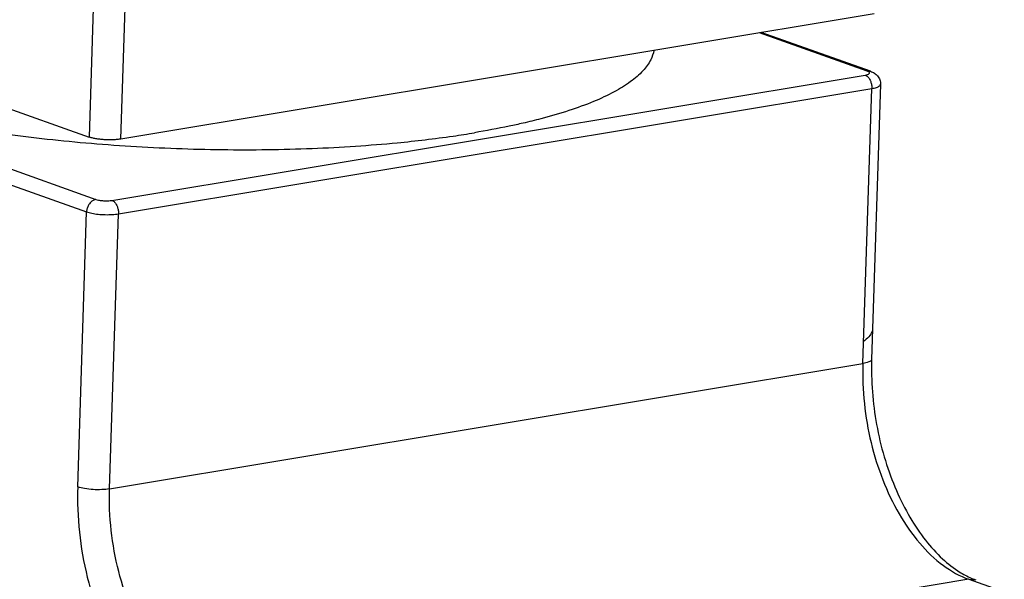
# Model space of a CAD drawing. Units: millimetres. Extents: x 0 to 297, y 0 to 210.
# Drawn here: x 224 to 241, y 155 to 164 of the extents above; entities that cross this region are included whole.
import ezdxf

# ---------------------------------------------------------------- set-up
doc = ezdxf.new("R2010")
doc.units = ezdxf.units.MM
doc.header["$LTSCALE"] = 16.335

msp = doc.modelspace()

# ---------------------------------------------------------------- linework, layer by layer
at = {"color": 9, "linetype": 'Continuous'}
for p, q in [((225.1316, 169.2311), (224.9057, 162.276)), ((225.4667, 162.2412), (225.6926, 169.1963)), ((216.4337, 164.2329), (225.027, 161.1804)), ((238.5949, 163.4363), (236.7008, 164.1091)), ((216.2696, 164.0133), (224.863, 160.9607)), ((225.3075, 161.163), (238.5599, 163.3664)), ((225.424, 160.926), (238.6763, 163.1294)), ((238.5193, 158.294), (238.6763, 163.1294)), ((224.7059, 156.1253), (224.863, 160.9607)), ((225.267, 156.0905), (225.424, 160.926)), ((225.267, 156.0905), (238.5193, 158.294)), ((240.383, 154.5016), (227.1307, 152.2981)), ((240.383, 154.5016), (264.1989, 146.0417)), ((240.383, 154.5016), (240.5043, 154.4917))]:
    msp.add_line(p, q, dxfattribs=at)
at = {"color": 7, "linetype": 'Continuous'}
for p, q in [((238.719, 164.4446), (225.4667, 162.2412)), ((238.6555, 163.4313), (236.7326, 164.1144)), ((220.8383, 163.7208), (224.9057, 162.276)), ((238.8306, 163.2036), (238.6736, 158.3682))]:
    msp.add_line(p, q, dxfattribs=at)
for centre, radius, start, end in [((228.804, 179.7188), 17.6047, 278.18321, 279.42918), ((228.363, 182.8441), 20.761, 275.4292, 278.16022), ((240.9503, 155.7441), 1.3294, 245.5346, 250.39885)]:
    msp.add_arc(centre, radius, start, end, dxfattribs=at)
for points, start_tangent, end_tangent in [([(234.8426, 163.7981), (234.7878, 163.6361), (234.6492, 163.44), (234.4336, 163.2508), (234.143, 163.07), (233.7804, 162.8996), (233.3491, 162.7411), (232.8534, 162.5961), (232.5408, 162.5193)], (-0.1770936, -0.984194), (-0.9744659, -0.2245354)), ([(238.6555, 163.4313), (238.7221, 163.3995), (238.7791, 163.3503), (238.8184, 163.282), (238.8306, 163.2036)], (0.942314, -0.3347302), (-0.03246, -0.999473)), ([(232.5408, 162.5193), (232.2979, 162.466), (231.6882, 162.3519)], (-0.9744659, -0.2245354), (-0.9864576, -0.1640166)), ([(222.902, 162.4123), (223.323, 162.3485), (224.073, 162.2523), (224.8479, 162.1742), (225.6401, 162.1151), (226.4422, 162.0755), (227.2463, 162.0557), (228.0447, 162.0561), (228.8297, 162.0765), (229.5938, 162.1167), (230.3273, 162.1763)], (0.987349, -0.1585623), (0.9953978, 0.0958293)), ([(225.4667, 162.2412), (225.4005, 162.2326), (225.3273, 162.2278), (225.2501, 162.2268), (225.1717, 162.2297), (225.0953, 162.2363), (225.0237, 162.2466), (224.9596, 162.26), (224.9057, 162.276)], (-0.9864576, -0.1640166), (-0.942314, 0.3347302)), ([(238.6736, 158.3682), (238.6863, 157.7984), (238.7607, 157.2212), (238.8945, 156.6567), (239.0825, 156.1249), (239.3168, 155.6446), (239.5871, 155.2315), (239.8819, 154.8975), (240.19, 154.6499), (240.3997, 154.534)], (-0.03246, -0.999473), (0.910534, -0.4134341))]:
    msp.add_spline(points, degree=3, dxfattribs=dict(at, start_tangent=start_tangent, end_tangent=end_tangent))
at = {"color": 9, "linetype": 'Continuous'}
for points, start_tangent, end_tangent in [([(238.5599, 163.3664), (238.6023, 163.3766), (238.6291, 163.3902), (238.6369, 163.4057), (238.6249, 163.4216)], (0.9864576, 0.1640166), (-0.8040165, 0.594607)), ([(238.5599, 163.3664), (238.5975, 163.3435), (238.6308, 163.3039), (238.6566, 163.2514), (238.6723, 163.1913), (238.6763, 163.1294)], (0.942314, -0.3347302), (-0.03246, -0.999473)), ([(238.5949, 163.4363), (238.6433, 163.4349), (238.6555, 163.4313)], (0.9864576, 0.1640166), (0.941798, -0.3361794)), ([(238.6249, 163.4216), (238.5949, 163.4363)], (-0.8040165, 0.594607), (-0.942314, 0.3347302)), ([(238.6763, 163.1294), (238.7618, 163.1499), (238.8149, 163.1769), (238.8303, 163.2037)], (0.9864576, 0.1640166), (0.1181838, 0.9929917)), ([(225.027, 161.1804), (224.978, 161.1628), (224.9331, 161.128), (224.8968, 161.0794), (224.8726, 161.0218), (224.863, 160.9607)], (-0.9864576, -0.1640166), (-0.03246, -0.999473)), ([(225.027, 161.1804), (225.0723, 161.1683), (225.1292, 161.1598), (225.1915, 161.1559), (225.2532, 161.157), (225.3075, 161.163)], (0.942314, -0.3347302), (0.9864576, 0.1640166)), ([(225.3075, 161.163), (225.3452, 161.1401), (225.3785, 161.1004), (225.4043, 161.048), (225.42, 160.9879), (225.424, 160.926)], (0.942314, -0.3347302), (-0.03246, -0.999473)), ([(224.863, 160.9607), (224.9543, 160.9363), (225.0675, 160.9195), (225.1917, 160.9118), (225.3145, 160.914), (225.424, 160.926)], (0.942314, -0.3347302), (0.9864576, 0.1640166)), ([(238.6912, 158.9069), (238.6775, 158.8497), (238.6235, 158.7659), (238.5319, 158.6808)], (-0.0252144, -0.9996821), (-0.7871685, -0.6167379)), ([(238.6716, 158.368), (238.6712, 158.3581), (238.6236, 158.3217), (238.5193, 158.294)], (0.1147338, -0.9933963), (-0.9864576, -0.1640166)), ([(238.5193, 158.294), (238.5459, 157.5908), (238.6645, 156.9056), (238.8701, 156.2503), (239.1571, 155.6513), (239.5192, 155.1357), (239.9351, 154.7441), (240.383, 154.5016)], (-0.03246, -0.999473), (0.942314, -0.3347302)), ([(224.7059, 156.1253), (224.7362, 155.331), (224.8758, 154.5366), (225.1177, 153.783), (225.4498, 153.1073), (225.8554, 152.5438), (226.3144, 152.1203), (226.8026, 151.8588)], (-0.030768, -0.9995266), (0.9411997, -0.3378507)), ([(225.267, 156.0905), (225.1295, 156.0772), (224.978, 156.0786), (224.828, 156.0952), (224.7059, 156.1253)], (-0.9864576, -0.1640166), (-0.942314, 0.3347302)), ([(227.1307, 152.2981), (226.6979, 152.5297), (226.3015, 152.8924), (225.9476, 153.3756), (225.6512, 153.9637), (225.4276, 154.64), (225.2963, 155.362), (225.267, 156.0905)], (-0.942314, 0.3347302), (0.03246, 0.999473))]:
    msp.add_spline(points, degree=3, dxfattribs=dict(at, start_tangent=start_tangent, end_tangent=end_tangent))

doc.saveas('drawing.dxf')
